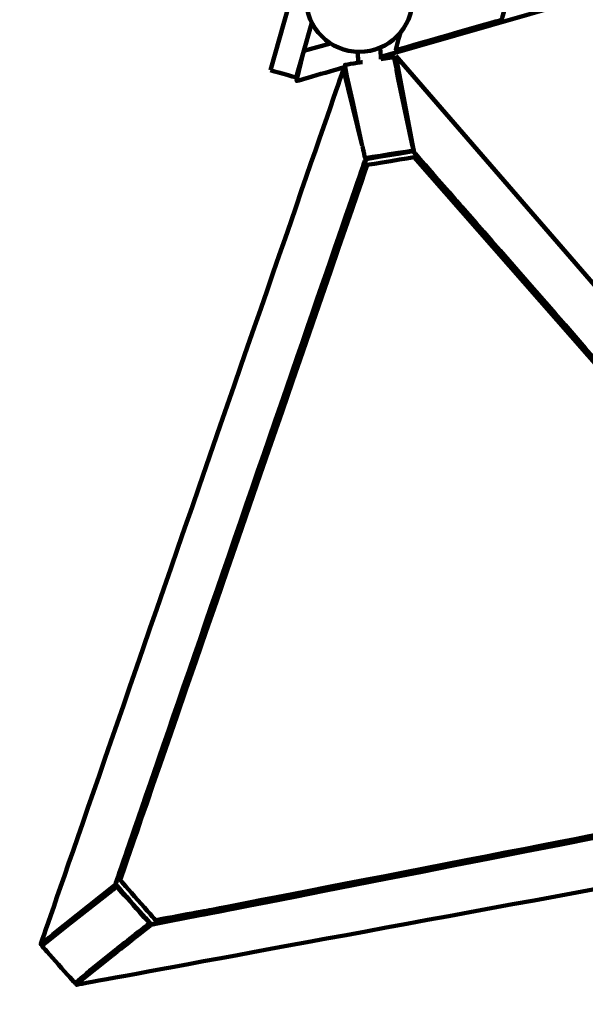
# Model space of a CAD drawing. Units: millimetres. Extents: x -2434 to 2460, y -2924 to 2942.
# Drawn here: x -992 to -149, y -1483 to -16 of the extents above; entities that cross this region are included whole.
import ezdxf
from ezdxf.lldxf.tags import DXFTag

# ---------------------------------------------------------------- set-up
doc = ezdxf.new("R2010")
doc.units = ezdxf.units.MM
doc.header["$MEASUREMENT"] = 0
doc.layers.add('layer 1', color=7, linetype='Continuous')
doc.layers.add('Make2D$Visible$Curves', color=7, linetype='Continuous')
tags = doc.linetypes.add('New Line1', pattern=[6, 3.7, -2.3]).pattern_tags.tags
tags[6:7] = [DXFTag(74, 4), DXFTag(75, 0), DXFTag(340, '0'), DXFTag(46, 1.0), DXFTag(50, 0.0), DXFTag(44, 0.0), DXFTag(45, 0.0)]
tags[4:5] = [DXFTag(74, 4), DXFTag(75, 0), DXFTag(340, '0'), DXFTag(46, 1.0), DXFTag(50, 0.0), DXFTag(44, 0.0), DXFTag(45, 0.0)]

# ---------------------------------------------------------------- blocks, each defined once
blk = doc.blocks.new('ио 1005т-8')
at = {"layer": 'layer 1', "color": 250, "lineweight": 100}
blk.add_ellipse((-485.7211, 15.5903), major_axis=(0, 79.293), ratio=1, dxfattribs=at)
at = {"layer": 'layer 1', "color": 250, "linetype": 'New Line1', "lineweight": 100}
blk.add_open_spline([(2107.6898, 1316.9083), (2327.7193, 1055.9109), (2460.313, 718.7915), (2460.313, 350.694), (2460.313, 350.694), (2460.313, 198.2457), (2437.5706, 51.1094), (2395.2936, -87.5073), (2395.2936, -87.5073), (2360.8448, -200.4572), (1882.6086, -1729.5718), (1864.9749, -1769.6205), (1864.9749, -1769.6205), (1698.9637, -2146.6571), (1382.2555, -2442.3832), (991.1357, -2580.5132), (991.1357, -2580.5132), (931.5768, -2601.5474), (-821.8203, -2923.854), (-933.7765, -2923.854), (-933.7765, -2923.854), (-1762.2036, -2923.854), (-2433.7765, -2252.2812), (-2433.7765, -1423.854), (-2433.7765, -1423.854), (-2433.7765, -1289.3606), (-2416.0673, -1159.0089), (-2382.8576, -1034.9962), (-2382.8576, -1034.9962), (-2220.0238, -426.9358), (-1750.5695, 1577.287), (-1575.9786, 2006.688), (-1575.9786, 2006.688), (-1352.9279, 2555.2738), (-814.5722, 2942.051), (-185.88, 2942.051), (-185.88, 2942.051), (131.9783, 2942.051), (426.7392, 2843.1815), (669.3336, 2674.519), (669.3336, 2674.519), (690.9185, 2659.5122), (2027.5079, 1412.0196), (2107.6898, 1316.9083)], degree=3, knots=[0, 0, 0, 0, 0.083333333, 0.083333333, 0.083333333, 0.083333343, 0.166666667, 0.166666667, 0.166666667, 0.166666677, 0.25, 0.25, 0.25, 0.25000001, 0.333333333, 0.333333333, 0.333333333, 0.333333343, 0.416666667, 0.416666667, 0.416666667, 0.416666677, 0.5, 0.5, 0.5, 0.50000001, 0.583333333, 0.583333333, 0.583333333, 0.583333343, 0.666666667, 0.666666667, 0.666666667, 0.666666677, 0.75, 0.75, 0.75, 0.75000001, 0.833333333, 0.833333333, 0.833333333, 0.833333343, 1, 1, 1, 1], dxfattribs=at)
at = {"layer": 'Make2D$Visible$Curves', "color": 250, "lineweight": 100}
for points in [[(-618.093, -91.135), (-618.093, -91.135), (-185.172, 1441.346), (-185.172, 1441.346)], [(-453.674, -71.075), (-453.674, -71.075), (542.783, 215.366), (542.783, 215.366)], [(-557.984, -25.493), (-557.984, -25.493), (-568.421, -62.437), (-568.421, -62.437)], [(-556.4916, -20.2094), (-556.4916, -20.2094), (-557.984, -25.493), (-557.984, -25.493)], [(-431.327, -60.094), (-431.327, -60.094), (-425.657, -38.998), (-425.657, -38.998)], [(-427.1941, -44.4369), (-427.1941, -44.4369), (-424.4553, -34.751), (-424.4553, -34.751)], [(-528.7359, -51.0326), (-528.7359, -51.0326), (-568.42, -62.44), (-568.42, -62.44)], [(-453.677, -71.076), (-453.677, -71.076), (-454.6282, -57.3744), (-454.6282, -57.3744)], [(-568.42, -62.44), (-568.42, -62.44), (-569.354, -65.739), (-569.354, -65.739)], [(-487.163, -79.887), (-487.163, -79.887), (-488.2888, -63.6619), (-488.2888, -63.6619)], [(-453.439, -74.506), (-453.439, -74.506), (-453.677, -71.076), (-453.677, -71.076)], [(482.347, -1124.579), (482.347, -1124.579), (-431.4, -69.753), (-431.4, -69.753)], [(-431.4, -69.753), (-431.4, -69.753), (-406.478, -201.298), (-406.478, -201.298)], [(-431.086, -60.541), (-431.086, -60.541), (-430.836, -60.289), (-430.836, -60.289)], [(-504.088, -100.021), (-504.088, -100.021), (-506.607, -86.291), (-506.607, -86.291)], [(-453.442, -74.506), (-453.442, -74.506), (-453.435, -74.505), (-453.435, -74.505)], [(-481.248, -203.741), (-481.248, -203.741), (-509.44, -90.328), (-509.44, -90.328)], [(-496.004, -136.712), (-496.004, -136.712), (-504.088, -100.021), (-504.088, -100.021)], [(-427.9903, -104.3167), (-427.9903, -104.3167), (-427.987, -104.332), (-427.987, -104.332)], [(-427.987, -104.332), (-427.987, -104.332), (-407.277, -200.394), (-407.277, -200.394)], [(-481.248, -203.741), (-481.248, -203.741), (-496.004, -136.714), (-496.004, -136.714)], [(-406.476, -201.3), (-406.476, -201.3), (-407.277, -200.394), (-407.277, -200.394)], [(-461.306, -219.558), (-461.306, -219.558), (-461.048, -221.07), (-461.048, -221.07)], [(-480.015, -233.755), (-480.015, -233.755), (-479.754, -235.282), (-479.754, -235.282)], [(-508.275, -315.743), (-508.275, -315.743), (-508.034, -317.155), (-508.034, -317.155)], [(-607.184, -602.705), (-607.184, -602.705), (-607.012, -603.71), (-607.012, -603.71)], [(-677.834, -807.675), (-677.834, -807.675), (-677.711, -808.393), (-677.711, -808.393)], [(-706.093, -889.666), (-706.093, -889.666), (-705.991, -890.266), (-705.991, -890.266)], [(-803.911, -1173.463), (-803.911, -1173.463), (-803.817, -1173.495), (-803.817, -1173.495)], [(-833.262, -1258.617), (-833.262, -1258.617), (-833.247, -1258.705), (-833.247, -1258.705)], [(-834.775, -1263.01), (-834.775, -1263.01), (-834.687, -1262.9), (-834.687, -1262.9)], [(-846.24, -1296.274), (-846.24, -1296.274), (-846.158, -1296.303), (-846.158, -1296.303)], [(-942.325, -1378.977), (-942.325, -1378.977), (-852.922, -1307.881), (-852.922, -1307.881)], [(-854.166, -1313.282), (-854.166, -1313.282), (-915.707, -1361.753), (-915.707, -1361.753)], [(-852.887, -1309.581), (-852.887, -1309.581), (-854.166, -1313.282), (-854.166, -1313.282)], [(-852.887, -1309.581), (-852.887, -1309.581), (-852.926, -1307.884), (-852.926, -1307.884)], [(-852.065, -1307.202), (-852.065, -1307.202), (-852.887, -1309.581), (-852.887, -1309.581)], [(-838.782, -1315.338), (-838.782, -1315.338), (-839.591, -1316.071), (-839.591, -1316.071)], [(-653.603, -1336.731), (-653.603, -1336.731), (-653.778, -1336.688), (-653.778, -1336.688)], [(-915.709, -1361.755), (-915.709, -1361.755), (-945.23, -1384.995), (-945.23, -1384.995)], [(-853.893, -1410.514), (-853.893, -1410.514), (-902.454, -1449.074), (-902.454, -1449.074)], [(-883.66, -1429.928), (-883.66, -1429.928), (-861.202, -1412.093), (-861.202, -1412.093)], [(-861.201, -1412.094), (-861.201, -1412.094), (-853.896, -1410.516), (-853.896, -1410.516)]]:
    blk.add_open_spline(points, degree=3, dxfattribs=at)
for points, knots in [([(-261.879, 25.68), (-261.879, 25.68), (-272.83, -13.048), (-272.83, -13.048), (-272.83, -13.048), (-272.83, -13.048), (-273.159, -13.953), (-273.159, -13.953), (-273.159, -13.953), (-273.159, -13.953), (-273.604, -14.744), (-273.604, -14.744), (-273.604, -14.744), (-273.604, -14.744), (-274.163, -15.42), (-274.163, -15.42), (-274.163, -15.42), (-274.163, -15.42), (-274.837, -15.983), (-274.837, -15.983), (-274.837, -15.983), (-274.837, -15.983), (-275.626, -16.43), (-275.626, -16.43), (-275.626, -16.43), (-275.626, -16.43), (-276.529, -16.764), (-276.529, -16.764), (-276.529, -16.764), (-276.529, -16.764), (-429.127, -60.641), (-429.127, -60.641), (-429.127, -60.641), (-429.127, -60.641), (-429.986, -60.814), (-429.986, -60.814), (-429.986, -60.814), (-429.986, -60.814), (-430.639, -60.78), (-430.639, -60.78), (-430.639, -60.78), (-430.639, -60.78), (-431.086, -60.541), (-431.086, -60.541), (-431.086, -60.541), (-431.086, -60.541), (-431.327, -60.094), (-431.327, -60.094)], [0, 0, 0, 0, 0.076923077, 0.076923077, 0.076923077, 0.076923087, 0.153846154, 0.153846154, 0.153846154, 0.153846164, 0.230769231, 0.230769231, 0.230769231, 0.230769241, 0.307692308, 0.307692308, 0.307692308, 0.307692318, 0.384615385, 0.384615385, 0.384615385, 0.384615395, 0.461538462, 0.461538462, 0.461538462, 0.461538472, 0.538461538, 0.538461538, 0.538461538, 0.538461548, 0.615384615, 0.615384615, 0.615384615, 0.615384625, 0.692307692, 0.692307692, 0.692307692, 0.692307702, 0.769230769, 0.769230769, 0.769230769, 0.769230779, 0.846153846, 0.846153846, 0.846153846, 0.846153856, 1, 1, 1, 1]), ([(-569.354, -65.739), (-569.354, -65.739), (-579.6, -102.01), (-579.6, -102.01), (-579.6, -102.01), (-579.6, -102.01), (-618.093, -91.135), (-618.093, -91.135)], [0, 0, 0, 0, 0.333333333, 0.333333333, 0.333333333, 0.333333343, 1, 1, 1, 1]), ([(-569.354, -65.739), (-569.354, -65.739), (-579.06, -107.118), (-579.06, -107.118), (-579.06, -107.118), (-579.06, -107.118), (-506.605, -86.29), (-506.605, -86.29)], [0, 0, 0, 0, 0.333333333, 0.333333333, 0.333333333, 0.333333343, 1, 1, 1, 1]), ([(-453.435, -74.505), (-453.435, -74.505), (-434.302, -71.452), (-434.302, -71.452), (-434.302, -71.452), (-434.302, -71.452), (-433.106, -75.805), (-433.106, -75.805), (-433.106, -75.805), (-433.106, -75.805), (-430.575, -88.311), (-430.575, -88.311), (-430.575, -88.311), (-430.575, -88.311), (-427.988, -104.331), (-427.988, -104.331)], [0, 0, 0, 0, 0.2, 0.2, 0.2, 0.20000001, 0.4, 0.4, 0.4, 0.40000001, 0.6, 0.6, 0.6, 0.60000001, 1, 1, 1, 1]), ([(-506.607, -86.291), (-506.607, -86.291), (-506.872, -83.032), (-506.872, -83.032), (-506.872, -83.032), (-506.872, -83.032), (-480.792, -78.87), (-480.792, -78.87)], [0, 0, 0, 0, 0.333333333, 0.333333333, 0.333333333, 0.333333343, 1, 1, 1, 1]), ([(-942.325, -1378.977), (-942.325, -1378.977), (-946.833, -1382.929), (-946.833, -1382.929), (-946.833, -1382.929), (-946.833, -1382.929), (-956.66, -1391.032), (-956.66, -1391.032), (-956.66, -1391.032), (-956.66, -1391.032), (-960.313, -1393.644), (-960.313, -1393.644), (-960.313, -1393.644), (-960.313, -1393.644), (-509.44, -90.328), (-509.44, -90.328)], [0, 0, 0, 0, 0.2, 0.2, 0.2, 0.20000001, 0.4, 0.4, 0.4, 0.40000001, 0.6, 0.6, 0.6, 0.60000001, 1, 1, 1, 1]), ([(-407.277, -200.394), (-407.277, -200.394), (-405.026, -210.833), (-405.026, -210.833), (-405.026, -210.833), (-405.026, -210.833), (-477.234, -222.027), (-477.234, -222.027), (-477.234, -222.027), (-477.234, -222.027), (-481.248, -203.741), (-481.248, -203.741)], [0, 0, 0, 0, 0.25, 0.25, 0.25, 0.25000001, 0.5, 0.5, 0.5, 0.50000001, 1, 1, 1, 1]), ([(-406.478, -201.298), (-406.478, -201.298), (-404.179, -213.432), (-404.179, -213.432), (-404.179, -213.432), (-404.179, -213.432), (260.4339, -973.2812), (260.4339, -973.2812)], [0, 0, 0, 0, 0.333333333, 0.333333333, 0.333333333, 0.333333343, 1, 1, 1, 1]), ([(-832.357, -1256.113), (-832.357, -1256.113), (-475.682, -223.492), (-475.682, -223.492), (-475.682, -223.492), (-475.682, -223.492), (-405.693, -211.909), (-405.693, -211.909), (-405.693, -211.909), (-405.693, -211.909), (-321.731, -307.695), (-321.731, -307.695)], [0, 0, 0, 0, 0.25, 0.25, 0.25, 0.25000001, 0.5, 0.5, 0.5, 0.50000001, 1, 1, 1, 1]), ([(-852.922, -1307.881), (-852.922, -1307.881), (-849.242, -1304.979), (-849.242, -1304.979), (-849.242, -1304.979), (-849.242, -1304.979), (-476.397, -223.257), (-476.397, -223.257), (-476.397, -223.257), (-476.397, -223.257), (-476.722, -221.948), (-476.722, -221.948)], [0, 0, 0, 0, 0.25, 0.25, 0.25, 0.25000001, 0.5, 0.5, 0.5, 0.50000001, 1, 1, 1, 1]), ([(256.154, -973.789), (256.154, -973.789), (-403.968, -220.626), (-403.968, -220.626), (-403.968, -220.626), (-403.968, -220.626), (-473.959, -232.206), (-473.959, -232.206), (-473.959, -232.206), (-473.959, -232.206), (-825.524, -1250.054), (-825.524, -1250.054)], [0, 0, 0, 0, 0.25, 0.25, 0.25, 0.25000001, 0.5, 0.5, 0.5, 0.50000001, 1, 1, 1, 1]), ([(336.924, -1148.883), (336.924, -1148.883), (316.661, -1146.283), (316.661, -1146.283), (316.661, -1146.283), (316.661, -1146.283), (-796.293, -1364.739), (-796.293, -1364.739), (-796.293, -1364.739), (-796.293, -1364.739), (-821.939, -1385.112), (-821.939, -1385.112), (-821.939, -1385.112), (-821.939, -1385.112), (-844.756, -1403.254), (-844.756, -1403.254), (-844.756, -1403.254), (-844.756, -1403.254), (-853.893, -1410.514), (-853.893, -1410.514)], [0, 0, 0, 0, 0.166666667, 0.166666667, 0.166666667, 0.166666677, 0.333333333, 0.333333333, 0.333333333, 0.333333343, 0.5, 0.5, 0.5, 0.50000001, 0.666666667, 0.666666667, 0.666666667, 0.666666677, 1, 1, 1, 1]), ([(-902.454, -1449.074), (-902.454, -1449.074), (-907.329, -1453.931), (-907.329, -1453.931), (-907.329, -1453.931), (-907.329, -1453.931), (456.45, -1202.309), (456.45, -1202.309), (456.45, -1202.309), (456.45, -1202.309), (457.004, -1197.072), (457.004, -1197.072)], [0, 0, 0, 0, 0.25, 0.25, 0.25, 0.25000001, 0.5, 0.5, 0.5, 0.50000001, 1, 1, 1, 1]), ([(-825.525, -1250.057), (-825.525, -1250.057), (-841.969, -1297.94), (-841.969, -1297.94), (-841.969, -1297.94), (-841.969, -1297.94), (-789.255, -1357.606), (-789.255, -1357.606), (-789.255, -1357.606), (-789.255, -1357.606), (-710.103, -1342.931), (-710.103, -1342.931), (-710.103, -1342.931), (-710.103, -1342.931), (-63.869, -1217.269), (-63.869, -1217.269)], [0, 0, 0, 0, 0.2, 0.2, 0.2, 0.20000001, 0.4, 0.4, 0.4, 0.40000001, 0.6, 0.6, 0.6, 0.60000001, 1, 1, 1, 1]), ([(-603.223, -1326.842), (-603.223, -1326.842), (-716.937, -1348.99), (-716.937, -1348.99), (-716.937, -1348.99), (-716.937, -1348.99), (-796.088, -1363.665), (-796.088, -1363.665), (-796.088, -1363.665), (-796.088, -1363.665), (-848.803, -1303.999), (-848.803, -1303.999), (-848.803, -1303.999), (-848.803, -1303.999), (-832.358, -1256.114), (-832.358, -1256.114)], [0, 0, 0, 0, 0.2, 0.2, 0.2, 0.20000001, 0.4, 0.4, 0.4, 0.40000001, 0.6, 0.6, 0.6, 0.60000001, 1, 1, 1, 1]), ([(-861.202, -1412.093), (-861.202, -1412.093), (-846.822, -1400.668), (-846.822, -1400.668), (-846.822, -1400.668), (-846.822, -1400.668), (-824.005, -1382.525), (-824.005, -1382.525), (-824.005, -1382.525), (-824.005, -1382.525), (-798.36, -1362.152), (-798.36, -1362.152), (-798.36, -1362.152), (-798.36, -1362.152), (-847.087, -1307.7), (-847.087, -1307.7), (-847.087, -1307.7), (-847.087, -1307.7), (-854.166, -1313.282), (-854.166, -1313.282)], [0, 0, 0, 0, 0.166666667, 0.166666667, 0.166666667, 0.166666677, 0.333333333, 0.333333333, 0.333333333, 0.333333343, 0.5, 0.5, 0.5, 0.50000001, 0.666666667, 0.666666667, 0.666666667, 0.666666677, 1, 1, 1, 1]), ([(-945.23, -1384.995), (-945.23, -1384.995), (-953.353, -1391.389), (-953.353, -1391.389), (-953.353, -1391.389), (-953.353, -1391.389), (-958.157, -1396.364), (-958.157, -1396.364), (-958.157, -1396.364), (-958.157, -1396.364), (-909.396, -1451.344), (-909.396, -1451.344), (-909.396, -1451.344), (-909.396, -1451.344), (-905.71, -1448.737), (-905.71, -1448.737), (-905.71, -1448.737), (-905.71, -1448.737), (-895.821, -1440.674), (-895.821, -1440.674), (-895.821, -1440.674), (-895.821, -1440.674), (-883.661, -1429.929), (-883.661, -1429.929)], [0, 0, 0, 0, 0.142857143, 0.142857143, 0.142857143, 0.142857153, 0.285714286, 0.285714286, 0.285714286, 0.285714296, 0.428571429, 0.428571429, 0.428571429, 0.428571439, 0.571428571, 0.571428571, 0.571428571, 0.571428581, 0.714285714, 0.714285714, 0.714285714, 0.714285724, 1, 1, 1, 1])]:
    blk.add_open_spline(points, degree=3, knots=knots, dxfattribs=at)

msp = doc.modelspace()

# ---------------------------------------------------------------- block references
msp.add_blockref('ио 1005т-8', (0, 0))

doc.saveas('drawing.dxf')
